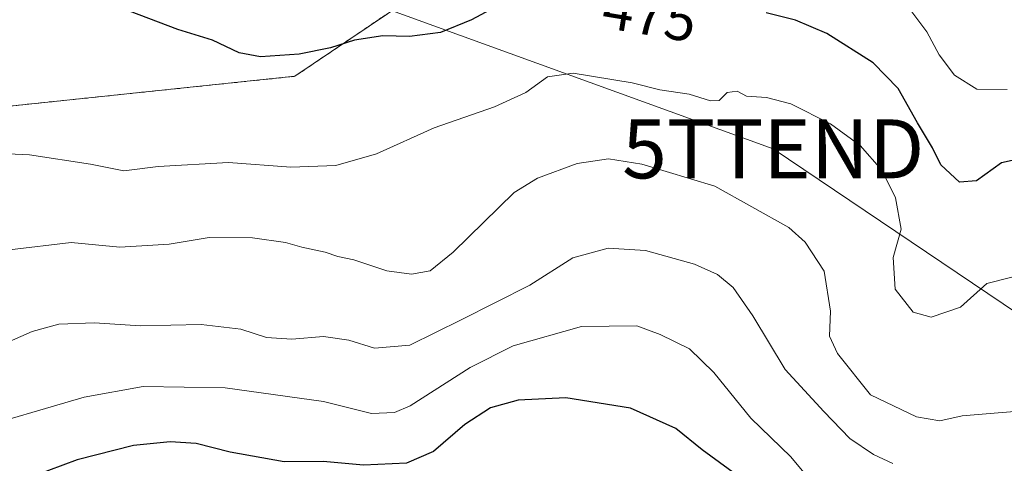
# Model space of a CAD drawing. Units: metres. Extents: x 634918 to 638380, y 4720492 to 4722873.
# Drawn here: x 638076 to 638242, y 4720617 to 4720692 of the extents above; entities that cross this region are included whole.
import ezdxf
from ezdxf.enums import TextEntityAlignment as Align

# ---------------------------------------------------------------- set-up
doc = ezdxf.new("R2010")
doc.units = ezdxf.units.M
doc.header["$MEASUREMENT"] = 0
doc.linetypes.add('TRAZOS', pattern=[0.75, 0.5, -0.25])
doc.layers.get('0').update_dxf_attribs({"lineweight": 5})
for name, color, linetype, lineweight in [('Arbolado forestal', 92, 'TRAZOS', 0), ('Arbolado forestal CxS', 92, 'Continuous', 0), ('Cultivos herbáceos CxS', 92, 'Continuous', 0), ('Curva de nivel maestra', 36, 'Continuous', 30), ('Curva de nivel normal', 36, 'Continuous', 0), ('Rótulo de curva de nivel directora', 19, 'Continuous', 0), ('Tendido', 6, 'Continuous', 0), ('Torre de tendido puntual', 7, 'Continuous', 0)]:
    doc.layers.add(name, color=color, linetype=linetype, lineweight=lineweight)
doc.styles.add('Arial', font='txt', dxfattribs={"height": 0.2})

# ---------------------------------------------------------------- blocks, each defined once
blk = doc.blocks.new('*U184')
at = {"layer": 'Curva de nivel normal', "color": 36, "linetype": 'Continuous', "lineweight": 0}
blk.add_polyline3d([(638243.68, 4720648.22, 480), (638239.42, 4720647.11, 480), (638235, 4720643.12, 480), (638230, 4720641.4, 480), (638226.98, 4720642.27, 480), (638223.9, 4720646.15, 480), (638223.58, 4720651.56, 480), (638224.91, 4720656.34, 480), (638223.94, 4720661.65, 480), (638221.63, 4720666.36, 480), (638218, 4720670.52, 480), (638212.96, 4720674.2, 480), (638206.2, 4720677.59, 480), (638202.11, 4720678.68, 480), (638198.72, 4720678.92, 480), (638197.15, 4720679.72, 480), (638195.45, 4720679.53, 480), (638194.09, 4720678.18, 480), (638192.63, 4720678.12, 480), (638188.97, 4720679.26, 480), (638184.01, 4720679.96, 480), (638179.34, 4720681.13, 480), (638169.34, 4720682.79, 480), (638165.01, 4720682.17, 480), (638161.34, 4720679.5, 480), (638156.03, 4720677.07, 480), (638145.78, 4720673.54, 480), (638136.03, 4720669.14, 480), (638129.12, 4720667.13, 480), (638121.51, 4720666.86, 480), (638110.96, 4720667.65, 480), (638099.04, 4720666.99, 480), (638093.21, 4720666.24, 480), (638087.55, 4720667.38, 480), (638077.2, 4720668.94, 480), (638068.58, 4720669.37, 480)], dxfattribs=at)
blk = doc.blocks.new('*U185')
at = {"layer": 'Curva de nivel normal', "color": 36, "linetype": 'Continuous', "lineweight": 0}
blk.add_polyline3d([(638223.53, 4720616.62, 490), (638220.24, 4720618.17, 490), (638216.21, 4720620.88, 490), (638211.84, 4720625.44, 490), (638205.25, 4720632.55, 490), (638199.76, 4720641.64, 490), (638196.44, 4720646.44, 490), (638193.79, 4720648.64, 490), (638189.9, 4720650.41, 490), (638181.57, 4720652.74, 490), (638175.27, 4720653.15, 490), (638169.28, 4720651.46, 490), (638162.01, 4720646.87, 490), (638150.34, 4720640.96, 490), (638141.67, 4720636.67, 490), (638135.67, 4720636.15, 490), (638131.34, 4720637.53, 490), (638127.01, 4720638.17, 490), (638121.68, 4720637.69, 490), (638117.35, 4720637.97, 490), (638113.02, 4720639.42, 490), (638106.32, 4720640.16, 490), (638096.03, 4720639.97, 490), (638088.22, 4720640.45, 490), (638082.16, 4720640.24, 490), (638077.68, 4720638.99, 490), (638068.02, 4720634.75, 490)], dxfattribs=at)
blk = doc.blocks.new('*U192')
at = {"layer": 'Curva de nivel normal', "color": 36, "linetype": 'Continuous', "lineweight": 0}
blk.add_polyline3d([(638210.11, 4720613.03, 495), (638206.24, 4720617.77, 495), (638199.44, 4720624.29, 495), (638193.18, 4720632.03, 495), (638189.04, 4720636.04, 495), (638184.08, 4720638.5, 495), (638180.15, 4720639.95, 495), (638170.75, 4720639.82, 495), (638159.17, 4720636.54, 495), (638151.88, 4720632.88, 495), (638141.69, 4720626.37, 495), (638139.07, 4720625.25, 495), (638135.18, 4720625.07, 495), (638127.02, 4720627.11, 495), (638110.39, 4720629.43, 495), (638096.47, 4720629.66, 495), (638086.47, 4720627.88, 495), (638066.35, 4720621.96, 495), (638057.68, 4720617.93, 495), (638041.32, 4720607.27, 495)], dxfattribs=at)
blk = doc.blocks.new('*U214')
at = {"layer": 'Curva de nivel maestra', "color": 36, "linetype": 'Continuous', "lineweight": 30}
for points in [[(638247.05, 4720668.72, 475), (638241.9, 4720667.6, 475), (638237.71, 4720664.54, 475), (638234.82, 4720664.33, 475), (638231.62, 4720667.26, 475), (638230.21, 4720670.13, 475), (638227.69, 4720674.35, 475), (638224.4, 4720680.21, 475), (638220.16, 4720684.56, 475), (638212.33, 4720689.51, 475), (638207.01, 4720691.8, 475), (638202.03, 4720693, 475)], [(638156.88, 4720694.36, 475), (638152.09, 4720691.85, 475), (638146.88, 4720689.68, 475), (638141.59, 4720689.02, 475), (638137.11, 4720689.1, 475), (638132.3, 4720688.38, 475), (638128.24, 4720687.08, 475), (638122.91, 4720686.01, 475), (638116.34, 4720685.55, 475), (638112.75, 4720686.25, 475), (638108.21, 4720688.4, 475), (638102.34, 4720690.18, 475), (638094.16, 4720693.32, 475)]]:
    blk.add_polyline3d(points, dxfattribs=at)
blk = doc.blocks.new('*U217')
at = {"layer": 'Curva de nivel maestra', "color": 36, "linetype": 'Continuous', "lineweight": 30}
blk.add_polyline3d([(638199.99, 4720612.5, 500), (638191.2, 4720618.96, 500), (638186.72, 4720622.55, 500), (638179.08, 4720625.99, 500), (638168.09, 4720627.75, 500), (638160.01, 4720627.37, 500), (638155.34, 4720626.06, 500), (638150.97, 4720623.25, 500), (638145.65, 4720618.64, 500), (638141.11, 4720616.66, 500), (638133.79, 4720616.31, 500), (638126.99, 4720616.93, 500), (638120.38, 4720616.9, 500), (638111.19, 4720618.52, 500), (638105.48, 4720620.01, 500), (638101.02, 4720620.28, 500), (638094.83, 4720619.65, 500), (638085.28, 4720617.25, 500), (638073.17, 4720612.74, 500)], dxfattribs=at)
blk = doc.blocks.new('5TTEND')
blk.add_text('5TTEND', height=10).set_placement((0, 0), align=Align.MIDDLE_CENTER)

msp = doc.modelspace()

# ---------------------------------------------------------------- linework, layer by layer
at = {"layer": 'Arbolado forestal', "color": 92, "linetype": 'TRAZOS', "lineweight": 0}
msp.add_polyline3d([(638018.84, 4720599.37, 493.56), (638032.04, 4720609.86, 492.95), (638032.04, 4720621.93, 489.79), (638010.04, 4720644.64, 483.82), (638024.94, 4720651.74, 483.06), (638067.87, 4720676.58, 478.68), (638122.16, 4720682.26, 476.33), (638147.35, 4720699.3, 473.23), (638177.15, 4720716.33, 470.47), (638182.83, 4720705.68, 471.99), (638221.85, 4720700, 469.69), (638232.85, 4720700.26, 469.33)], dxfattribs=at)
at = {"layer": 'Arbolado forestal CxS', "color": 92, "linetype": 'Continuous', "lineweight": 0}
msp.add_polyline3d([(638380.09, 4720559.85, 469.36), (637992.84, 4720552.21, 496.83), (638005.07, 4720580.76, 496.66), (638018.84, 4720599.37, 493.56), (638032.04, 4720609.86, 492.95), (638032.04, 4720621.92, 489.79), (638010.04, 4720644.64, 483.82), (638024.94, 4720651.74, 483.06), (638067.87, 4720676.58, 478.68), (638122.16, 4720682.26, 476.33), (638147.35, 4720699.29, 473.23), (638177.15, 4720716.33, 470.47), (638182.83, 4720705.68, 471.99), (638221.85, 4720700, 469.69), (638232.85, 4720700.26, 469.33), (638232.85, 4720700.26, 469.33), (638233.02, 4720700.16, 469.33), (638247, 4720692.03, 469.19)], dxfattribs=at)
at = {"layer": 'Cultivos herbáceos CxS', "color": 92, "linetype": 'Continuous', "lineweight": 0}
for points in [[(637988.64, 4720812.71, 480.47), (638045.84, 4720784.11, 476.24), (638088.73, 4720764.62, 473.73), (638110.83, 4720751.62, 471.11), (638168.02, 4720728.22, 470.09), (638181.02, 4720723.02, 469.82), (638216.29, 4720709.68, 469.6), (638232.85, 4720700.26, 469.33), (638232.85, 4720700.26, 469.33), (638221.85, 4720700, 469.69), (638182.83, 4720705.68, 471.99), (638177.15, 4720716.33, 470.47), (638147.35, 4720699.29, 473.23), (638122.16, 4720682.26, 476.33), (638067.87, 4720676.58, 478.68), (638024.94, 4720651.74, 483.06), (638010.04, 4720644.64, 483.82), (638032.04, 4720621.92, 489.79), (638032.04, 4720609.86, 492.95), (638018.84, 4720599.37, 493.56), (638009.23, 4720601.61, 490.82), (637968.88, 4720643.22, 484.92)], [(638018.84, 4720599.37, 493.56), (638032.04, 4720609.86, 492.95), (638032.04, 4720621.93, 489.79), (638010.04, 4720644.64, 483.82), (638024.94, 4720651.74, 483.06), (638067.87, 4720676.58, 478.68), (638122.16, 4720682.26, 476.33), (638147.35, 4720699.3, 473.23), (638177.15, 4720716.33, 470.47), (638182.83, 4720705.68, 471.99), (638221.85, 4720700, 469.69), (638232.85, 4720700.26, 469.33)]]:
    msp.add_polyline3d(points, dxfattribs=at)
at = {"layer": 'Curva de nivel normal', "color": 36, "linetype": 'Continuous', "lineweight": 0}
for points in [[(638242.91, 4720680.05, 470), (638237.74, 4720680.06, 470), (638233.96, 4720682.44, 470), (638231.37, 4720685.89, 470), (638229.26, 4720689.78, 470), (638225.54, 4720694.8, 470)], [(638248.22, 4720625.78, 485), (638235.28, 4720624.68, 485), (638231.45, 4720623.83, 485), (638227.54, 4720624.53, 485), (638219.72, 4720628.25, 485), (638214.16, 4720635.24, 485), (638212.75, 4720638.19, 485), (638212.92, 4720642.43, 485), (638211.9, 4720649.24, 485), (638208.68, 4720654.12, 485), (638205.9, 4720656.61, 485), (638193.34, 4720663.65, 485), (638180.99, 4720667.36, 485), (638175.34, 4720668.27, 485), (638170.01, 4720667.5, 485), (638163.29, 4720665, 485), (638159.34, 4720662.56, 485), (638149.01, 4720652.46, 485), (638145.12, 4720649.27, 485), (638141.97, 4720648.7, 485), (638137.79, 4720649.26, 485), (638132.17, 4720651.14, 485), (638129.44, 4720651.71, 485), (638127.32, 4720652.44, 485), (638123.38, 4720653.27, 485), (638120.58, 4720654.11, 485), (638115.02, 4720654.89, 485), (638107.68, 4720654.96, 485), (638100.87, 4720653.78, 485), (638092.52, 4720653.31, 485), (638084.25, 4720654.08, 485), (638073.84, 4720652.85, 485)]]:
    msp.add_polyline3d(points, dxfattribs=at)
at = {"layer": 'Tendido', "color": 6, "linetype": 'Continuous', "lineweight": 0}
msp.add_polyline3d([(638367.27, 4720559.6, 474.38), (638343.37, 4720575.45, 478.54), (638203.25, 4720669.96, 481.77), (638043.61, 4720727.87, 474.37), (637880.99, 4720784.26, 499.73), (637716.19, 4720896.54, 507.82), (637550.04, 4721010.01, 505.91), (637388.43, 4721136.32, 495.73), (637260.56, 4721236.25, 490.03)], dxfattribs=at)

# ---------------------------------------------------------------- block references
at = {"layer": 'Curva de nivel maestra', "color": 36, "linetype": 'Continuous', "lineweight": 30}
for name in ['*U214', '*U217']:
    msp.add_blockref(name, (0, 0), dxfattribs=at)
at = {"layer": 'Curva de nivel normal', "color": 36, "linetype": 'Continuous', "lineweight": 0}
for name in ['*U184', '*U192', '*U185']:
    msp.add_blockref(name, (0, 0), dxfattribs=at)
at = {"layer": 'Torre de tendido puntual', "linetype": 'Continuous', "lineweight": 0}
msp.add_blockref('5TTEND', (638203.25, 4720669.96, 481.93), dxfattribs=at)

# ---------------------------------------------------------------- texts
at = {"layer": 'Rótulo de curva de nivel directora', "color": 19, "linetype": 'Continuous', "lineweight": 0, "style": 'Arial'}
msp.add_text('475', height=7, rotation=-9.4147, dxfattribs=at).set_placement((638182.34, 4720692.74), align=Align.MIDDLE_CENTER)

doc.saveas('drawing.dxf')
